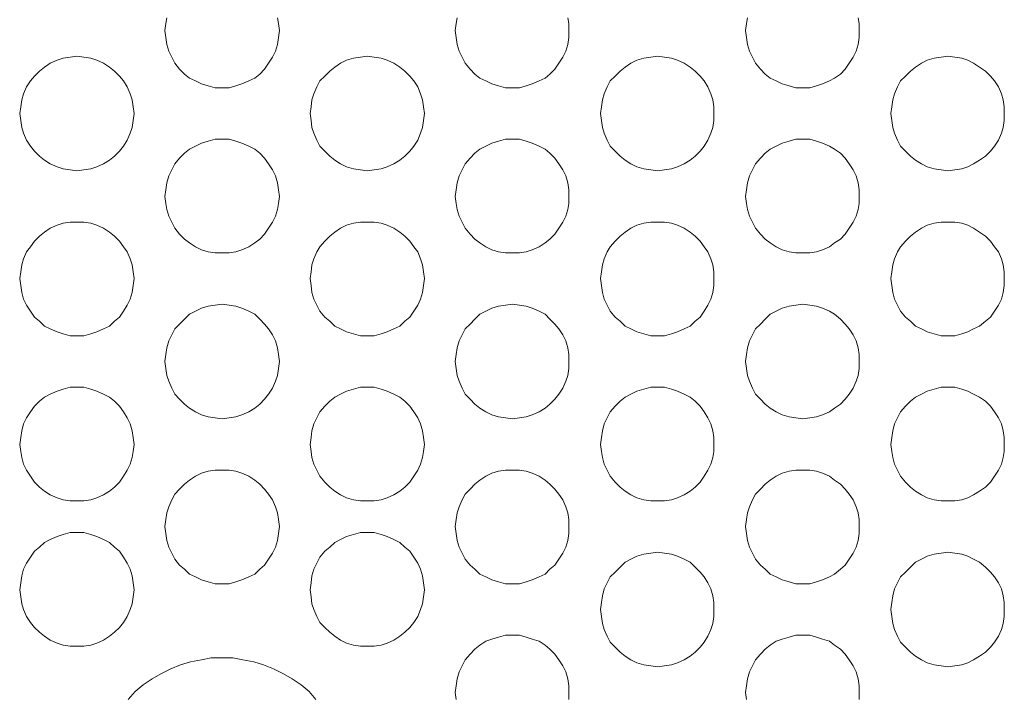
# Model space of a CAD drawing. Units: inches. Extents: x 149.1 to 237.2, y -281.8 to -218.9.
# Drawn here: x 175.8 to 184.4, y -246 to -240.1 of the extents above; entities that cross this region are included whole.
import ezdxf

# ---------------------------------------------------------------- set-up
doc = ezdxf.new("R2010")
doc.units = ezdxf.units.IN
doc.header["$MEASUREMENT"] = 0
doc.layers.add('图层 1', color=7, linetype='Continuous')

msp = doc.modelspace()

# ---------------------------------------------------------------- linework, layer by layer
at = {"layer": '图层 1', "lineweight": 9}
for points in [[(177.1013, -240.2365), (177.1096, -240.1759), (177.1182, -240.1242)], [(178.0835, -240.1242), (178.0921, -240.1759), (178.1008, -240.2365), (178.0921, -240.2968), (178.0835, -240.3571), (178.066, -240.417), (178.0405, -240.4687), (178.0057, -240.5211), (177.9716, -240.5727), (177.9285, -240.6155), (177.8854, -240.6503), (177.8334, -240.6761), (177.7731, -240.7019), (177.7215, -240.7192), (177.6612, -240.7364), (177.6009, -240.7364), (177.5406, -240.7364), (177.4803, -240.7192), (177.4197, -240.7019), (177.3683, -240.6761), (177.317, -240.6503), (177.2736, -240.6155), (177.2302, -240.5727), (177.1875, -240.5211), (177.1616, -240.4687), (177.1358, -240.417), (177.1182, -240.3571), (177.1096, -240.2968), (177.1013, -240.2365), (177.1013, -240.2365)], [(179.6342, -240.2365), (179.6431, -240.1759), (179.6517, -240.1242)], [(180.6167, -240.1242), (180.6257, -240.1759), (180.6257, -240.2365), (180.6257, -240.2968), (180.6167, -240.3571), (180.5998, -240.417), (180.5736, -240.4687), (180.5392, -240.5211), (180.5047, -240.5727), (180.4613, -240.6155), (180.4186, -240.6503), (180.3669, -240.6761), (180.3067, -240.7019), (180.255, -240.7192), (180.1947, -240.7364), (180.1344, -240.7364), (180.0738, -240.7364), (180.0135, -240.7192), (179.9535, -240.7019), (179.9015, -240.6761), (179.8498, -240.6503), (179.8068, -240.6155), (179.7637, -240.5727), (179.7206, -240.5211), (179.6948, -240.4687), (179.669, -240.417), (179.6517, -240.3571), (179.6431, -240.2968), (179.6342, -240.2365), (179.6342, -240.2365)], [(182.1673, -240.2365), (182.1763, -240.1759), (182.1849, -240.1242)], [(183.1502, -240.1242), (183.1585, -240.1759), (183.1585, -240.2365), (183.1585, -240.2968), (183.1502, -240.3571), (183.1327, -240.417), (183.1072, -240.4687), (183.0727, -240.5211), (183.0383, -240.5727), (182.9952, -240.6155), (182.9432, -240.6503), (182.9005, -240.6761), (182.8398, -240.7019), (182.7882, -240.7192), (182.7279, -240.7364), (182.6676, -240.7364), (182.6076, -240.7364), (182.547, -240.7192), (182.4867, -240.7019), (182.435, -240.6761), (182.3834, -240.6503), (182.3403, -240.6155), (182.2972, -240.5727), (182.2538, -240.5211), (182.228, -240.4687), (182.2021, -240.417), (182.1849, -240.3571), (182.1763, -240.2968), (182.1673, -240.2365), (182.1673, -240.2365)], [(175.8346, -240.9607), (175.8435, -240.9004), (175.8518, -240.8397), (175.869, -240.7881), (175.8949, -240.7278), (175.9293, -240.6761), (175.9638, -240.633), (176.0068, -240.59), (176.0502, -240.5555), (176.1016, -240.5211), (176.1619, -240.4949), (176.2135, -240.4777), (176.2738, -240.4687), (176.3341, -240.4604), (176.3944, -240.4687), (176.4547, -240.4777), (176.5071, -240.4949), (176.5667, -240.5211), (176.6187, -240.5555), (176.6614, -240.59), (176.7045, -240.633), (176.7393, -240.6761), (176.7737, -240.7278), (176.7995, -240.7881), (176.8168, -240.8397), (176.8254, -240.9004), (176.8343, -240.9607), (176.8254, -241.0206), (176.8168, -241.0812), (176.7995, -241.1329), (176.7737, -241.1935), (176.7393, -241.2449), (176.7045, -241.2883), (176.6614, -241.3314), (176.6187, -241.3658), (176.5667, -241.4003), (176.5071, -241.4261), (176.4547, -241.4433), (176.3944, -241.4519), (176.3341, -241.4605), (176.2738, -241.4519), (176.2135, -241.4433), (176.1619, -241.4261), (176.1016, -241.4003), (176.0502, -241.3658), (176.0068, -241.3314), (175.9638, -241.2883), (175.9293, -241.2449), (175.8949, -241.1935), (175.869, -241.1329), (175.8518, -241.0812), (175.8435, -241.0206), (175.8346, -240.9607), (175.8346, -240.9607)], [(178.3678, -240.9607), (178.3764, -240.9004), (178.385, -240.8397), (178.4022, -240.7881), (178.4284, -240.7278), (178.4539, -240.6761), (178.4969, -240.633), (178.5407, -240.59), (178.5831, -240.5555), (178.6351, -240.5211), (178.6868, -240.4949), (178.7467, -240.4777), (178.807, -240.4687), (178.8676, -240.4604), (178.9279, -240.4687), (178.9882, -240.4777), (179.0399, -240.4949), (179.1002, -240.5211), (179.1519, -240.5555), (179.1949, -240.59), (179.2383, -240.633), (179.2724, -240.6761), (179.3072, -240.7278), (179.3327, -240.7881), (179.3503, -240.8397), (179.3586, -240.9004), (179.3672, -240.9607), (179.3586, -241.0206), (179.3503, -241.0812), (179.3327, -241.1329), (179.3072, -241.1935), (179.2724, -241.2449), (179.2383, -241.2883), (179.1949, -241.3314), (179.1519, -241.3658), (179.1002, -241.4003), (179.0399, -241.4261), (178.9882, -241.4433), (178.9279, -241.4519), (178.8676, -241.4605), (178.807, -241.4519), (178.7467, -241.4433), (178.6868, -241.4261), (178.6351, -241.4003), (178.5831, -241.3658), (178.5407, -241.3314), (178.4969, -241.2883), (178.4539, -241.2449), (178.4284, -241.1935), (178.4022, -241.1329), (178.385, -241.0812), (178.3764, -241.0206), (178.3678, -240.9607), (178.3678, -240.9607)], [(180.9009, -240.9607), (180.9099, -240.9004), (180.9185, -240.8397), (180.9357, -240.7881), (180.9612, -240.7278), (180.9874, -240.6761), (181.0305, -240.633), (181.0732, -240.59), (181.1166, -240.5555), (181.1683, -240.5211), (181.2199, -240.4949), (181.2802, -240.4777), (181.3409, -240.4687), (181.4008, -240.4604), (181.4611, -240.4687), (181.5214, -240.4777), (181.5734, -240.4949), (181.6337, -240.5211), (181.685, -240.5555), (181.7281, -240.59), (181.7715, -240.633), (181.8056, -240.6761), (181.8401, -240.7278), (181.8662, -240.7881), (181.8835, -240.8397), (181.8924, -240.9004), (181.8924, -240.9607), (181.8924, -241.0206), (181.8835, -241.0812), (181.8662, -241.1329), (181.8401, -241.1935), (181.8056, -241.2449), (181.7715, -241.2883), (181.7281, -241.3314), (181.685, -241.3658), (181.6337, -241.4003), (181.5734, -241.4261), (181.5214, -241.4433), (181.4611, -241.4519), (181.4008, -241.4605), (181.3409, -241.4519), (181.2802, -241.4433), (181.2199, -241.4261), (181.1683, -241.4003), (181.1166, -241.3658), (181.0732, -241.3314), (181.0305, -241.2883), (180.9874, -241.2449), (180.9612, -241.1935), (180.9357, -241.1329), (180.9185, -241.0812), (180.9099, -241.0206), (180.9009, -240.9607), (180.9009, -240.9607)], [(183.4345, -240.9607), (183.4434, -240.9004), (183.4517, -240.8397), (183.4686, -240.7881), (183.4944, -240.7278), (183.5202, -240.6761), (183.5636, -240.633), (183.6067, -240.59), (183.6498, -240.5555), (183.7018, -240.5211), (183.7531, -240.4949), (183.8134, -240.4777), (183.8737, -240.4687), (183.9343, -240.4604), (183.9946, -240.4687), (184.0549, -240.4777), (184.1066, -240.4949), (184.1579, -240.5211), (184.2099, -240.5555), (184.2616, -240.59), (184.3043, -240.633), (184.3395, -240.6761), (184.3736, -240.7278), (184.3998, -240.7881), (184.4167, -240.8397), (184.4256, -240.9004), (184.4256, -240.9607), (184.4256, -241.0206), (184.4167, -241.0812), (184.3998, -241.1329), (184.3736, -241.1935), (184.3395, -241.2449), (184.3043, -241.2883), (184.2616, -241.3314), (184.2099, -241.3658), (184.1579, -241.4003), (184.1066, -241.4261), (184.0549, -241.4433), (183.9946, -241.4519), (183.9343, -241.4605), (183.8737, -241.4519), (183.8134, -241.4433), (183.7531, -241.4261), (183.7018, -241.4003), (183.6498, -241.3658), (183.6067, -241.3314), (183.5636, -241.2883), (183.5202, -241.2449), (183.4944, -241.1935), (183.4686, -241.1329), (183.4517, -241.0812), (183.4434, -241.0206), (183.4345, -240.9607), (183.4345, -240.9607)], [(177.1013, -241.6848), (177.1096, -241.6249), (177.1182, -241.5642), (177.1358, -241.5036), (177.1616, -241.4519), (177.1875, -241.4003), (177.2302, -241.3486), (177.2736, -241.3052), (177.317, -241.2711), (177.3683, -241.2449), (177.4197, -241.219), (177.4803, -241.2018), (177.5406, -241.1846), (177.6009, -241.1846), (177.6612, -241.1846), (177.7215, -241.2018), (177.7731, -241.219), (177.8334, -241.2449), (177.8854, -241.2711), (177.9285, -241.3052), (177.9716, -241.3486), (178.0057, -241.4003), (178.0405, -241.4519), (178.066, -241.5036), (178.0835, -241.5642), (178.0921, -241.6249), (178.1008, -241.6848), (178.0921, -241.7448), (178.0835, -241.7968), (178.066, -241.8571), (178.0405, -241.9087), (178.0057, -241.9611), (177.9716, -242.0124), (177.9285, -242.0555), (177.8854, -242.09), (177.8334, -242.1244), (177.7731, -242.1506), (177.7215, -242.1678), (177.6612, -242.1761), (177.6009, -242.1761), (177.5406, -242.1761), (177.4803, -242.1678), (177.4197, -242.1506), (177.3683, -242.1244), (177.317, -242.09), (177.2736, -242.0555), (177.2302, -242.0124), (177.1875, -241.9611), (177.1616, -241.9087), (177.1358, -241.8571), (177.1182, -241.7968), (177.1096, -241.7448), (177.1013, -241.6848), (177.1013, -241.6848)], [(179.6342, -241.6848), (179.6431, -241.6249), (179.6517, -241.5642), (179.669, -241.5036), (179.6948, -241.4519), (179.7206, -241.4003), (179.7637, -241.3486), (179.8068, -241.3052), (179.8498, -241.2711), (179.9015, -241.2449), (179.9535, -241.219), (180.0135, -241.2018), (180.0738, -241.1846), (180.1344, -241.1846), (180.1947, -241.1846), (180.255, -241.2018), (180.3067, -241.219), (180.3669, -241.2449), (180.4186, -241.2711), (180.4613, -241.3052), (180.5047, -241.3486), (180.5392, -241.4003), (180.5736, -241.4519), (180.5998, -241.5036), (180.6167, -241.5642), (180.6257, -241.6249), (180.6257, -241.6848), (180.6257, -241.7448), (180.6167, -241.7968), (180.5998, -241.8571), (180.5736, -241.9087), (180.5392, -241.9611), (180.5047, -242.0124), (180.4613, -242.0555), (180.4186, -242.09), (180.3669, -242.1244), (180.3067, -242.1506), (180.255, -242.1678), (180.1947, -242.1761), (180.1344, -242.1761), (180.0738, -242.1761), (180.0135, -242.1678), (179.9535, -242.1506), (179.9015, -242.1244), (179.8498, -242.09), (179.8068, -242.0555), (179.7637, -242.0124), (179.7206, -241.9611), (179.6948, -241.9087), (179.669, -241.8571), (179.6517, -241.7968), (179.6431, -241.7448), (179.6342, -241.6848), (179.6342, -241.6848)], [(182.1673, -241.6848), (182.1763, -241.6249), (182.1849, -241.5642), (182.2021, -241.5036), (182.228, -241.4519), (182.2538, -241.4003), (182.2972, -241.3486), (182.3403, -241.3052), (182.3834, -241.2711), (182.435, -241.2449), (182.4867, -241.219), (182.547, -241.2018), (182.6076, -241.1846), (182.6676, -241.1846), (182.7279, -241.1846), (182.7882, -241.2018), (182.8398, -241.219), (182.9005, -241.2449), (182.9432, -241.2711), (182.9952, -241.3052), (183.0383, -241.3486), (183.0727, -241.4003), (183.1072, -241.4519), (183.1327, -241.5036), (183.1502, -241.5642), (183.1585, -241.6249), (183.1585, -241.6848), (183.1585, -241.7448), (183.1502, -241.7968), (183.1327, -241.8571), (183.1072, -241.9087), (183.0727, -241.9611), (183.0383, -242.0124), (182.9952, -242.0555), (182.9432, -242.09), (182.9005, -242.1244), (182.8398, -242.1506), (182.7882, -242.1678), (182.7279, -242.1761), (182.6676, -242.1761), (182.6076, -242.1761), (182.547, -242.1678), (182.4867, -242.1506), (182.435, -242.1244), (182.3834, -242.09), (182.3403, -242.0555), (182.2972, -242.0124), (182.2538, -241.9611), (182.228, -241.9087), (182.2021, -241.8571), (182.1849, -241.7968), (182.1763, -241.7448), (182.1673, -241.6848), (182.1673, -241.6848)], [(175.8346, -242.4007), (175.8435, -242.3404), (175.8518, -242.2794), (175.869, -242.2285), (175.8949, -242.1678), (175.9293, -242.1244), (175.9638, -242.0727), (176.0068, -242.03), (176.0502, -241.9952), (176.1016, -241.9611), (176.1619, -241.9349), (176.2135, -241.9177), (176.2738, -241.9087), (176.3341, -241.9087), (176.3944, -241.9087), (176.4547, -241.9177), (176.5071, -241.9349), (176.5667, -241.9611), (176.6187, -241.9952), (176.6614, -242.03), (176.7045, -242.0727), (176.7393, -242.1244), (176.7737, -242.1678), (176.7995, -242.2285), (176.8168, -242.2794), (176.8254, -242.3404), (176.8343, -242.4007), (176.8254, -242.4607), (176.8168, -242.5213), (176.7995, -242.5812), (176.7737, -242.6336), (176.7393, -242.6846), (176.7045, -242.7366), (176.6614, -242.7714), (176.6187, -242.8145), (176.5667, -242.8403), (176.5071, -242.8661), (176.4547, -242.8837), (176.3944, -242.9002), (176.3341, -242.9002), (176.2738, -242.9002), (176.2135, -242.8837), (176.1619, -242.8661), (176.1016, -242.8403), (176.0502, -242.8145), (176.0068, -242.7714), (175.9638, -242.7366), (175.9293, -242.6846), (175.8949, -242.6336), (175.869, -242.5812), (175.8518, -242.5213), (175.8435, -242.4607), (175.8346, -242.4007), (175.8346, -242.4007)], [(178.3678, -242.4007), (178.3764, -242.3404), (178.385, -242.2794), (178.4022, -242.2285), (178.4284, -242.1678), (178.4539, -242.1244), (178.4969, -242.0727), (178.5407, -242.03), (178.5831, -241.9952), (178.6351, -241.9611), (178.6868, -241.9349), (178.7467, -241.9177), (178.807, -241.9087), (178.8676, -241.9087), (178.9279, -241.9087), (178.9882, -241.9177), (179.0399, -241.9349), (179.1002, -241.9611), (179.1519, -241.9952), (179.1949, -242.03), (179.2383, -242.0727), (179.2724, -242.1244), (179.3072, -242.1678), (179.3327, -242.2285), (179.3503, -242.2794), (179.3586, -242.3404), (179.3672, -242.4007), (179.3586, -242.4607), (179.3503, -242.5213), (179.3327, -242.5812), (179.3072, -242.6336), (179.2724, -242.6846), (179.2383, -242.7366), (179.1949, -242.7714), (179.1519, -242.8145), (179.1002, -242.8403), (179.0399, -242.8661), (178.9882, -242.8837), (178.9279, -242.9002), (178.8676, -242.9002), (178.807, -242.9002), (178.7467, -242.8837), (178.6868, -242.8661), (178.6351, -242.8403), (178.5831, -242.8145), (178.5407, -242.7714), (178.4969, -242.7366), (178.4539, -242.6846), (178.4284, -242.6336), (178.4022, -242.5812), (178.385, -242.5213), (178.3764, -242.4607), (178.3678, -242.4007), (178.3678, -242.4007)], [(180.9009, -242.4007), (180.9099, -242.3404), (180.9185, -242.2794), (180.9357, -242.2285), (180.9612, -242.1678), (180.9874, -242.1244), (181.0305, -242.0727), (181.0732, -242.03), (181.1166, -241.9952), (181.1683, -241.9611), (181.2199, -241.9349), (181.2802, -241.9177), (181.3409, -241.9087), (181.4008, -241.9087), (181.4611, -241.9087), (181.5214, -241.9177), (181.5734, -241.9349), (181.6337, -241.9611), (181.685, -241.9952), (181.7281, -242.03), (181.7715, -242.0727), (181.8056, -242.1244), (181.8401, -242.1678), (181.8662, -242.2285), (181.8835, -242.2794), (181.8924, -242.3404), (181.8924, -242.4007), (181.8924, -242.4607), (181.8835, -242.5213), (181.8662, -242.5812), (181.8401, -242.6336), (181.8056, -242.6846), (181.7715, -242.7366), (181.7281, -242.7714), (181.685, -242.8145), (181.6337, -242.8403), (181.5734, -242.8661), (181.5214, -242.8837), (181.4611, -242.9002), (181.4008, -242.9002), (181.3409, -242.9002), (181.2802, -242.8837), (181.2199, -242.8661), (181.1683, -242.8403), (181.1166, -242.8145), (181.0732, -242.7714), (181.0305, -242.7366), (180.9874, -242.6846), (180.9612, -242.6336), (180.9357, -242.5812), (180.9185, -242.5213), (180.9099, -242.4607), (180.9009, -242.4007), (180.9009, -242.4007)], [(183.4345, -242.4007), (183.4434, -242.3404), (183.4517, -242.2794), (183.4686, -242.2285), (183.4944, -242.1678), (183.5202, -242.1244), (183.5636, -242.0727), (183.6067, -242.03), (183.6498, -241.9952), (183.7018, -241.9611), (183.7531, -241.9349), (183.8134, -241.9177), (183.8737, -241.9087), (183.9343, -241.9087), (183.9946, -241.9087), (184.0549, -241.9177), (184.1066, -241.9349), (184.1579, -241.9611), (184.2099, -241.9952), (184.2616, -242.03), (184.3043, -242.0727), (184.3395, -242.1244), (184.3736, -242.1678), (184.3998, -242.2285), (184.4167, -242.2794), (184.4256, -242.3404), (184.4256, -242.4007), (184.4256, -242.4607), (184.4167, -242.5213), (184.3998, -242.5812), (184.3736, -242.6336), (184.3395, -242.6846), (184.3043, -242.7366), (184.2616, -242.7714), (184.2099, -242.8145), (184.1579, -242.8403), (184.1066, -242.8661), (184.0549, -242.8837), (183.9946, -242.9002), (183.9343, -242.9002), (183.8737, -242.9002), (183.8134, -242.8837), (183.7531, -242.8661), (183.7018, -242.8403), (183.6498, -242.8145), (183.6067, -242.7714), (183.5636, -242.7366), (183.5202, -242.6846), (183.4944, -242.6336), (183.4686, -242.5812), (183.4517, -242.5213), (183.4434, -242.4607), (183.4345, -242.4007), (183.4345, -242.4007)], [(177.1013, -243.1249), (177.1096, -243.0642), (177.1182, -243.0043), (177.1358, -242.9437), (177.1616, -242.892), (177.1875, -242.8403), (177.2302, -242.7972), (177.2736, -242.7538), (177.317, -242.7108), (177.3683, -242.6846), (177.4197, -242.6591), (177.4803, -242.6419), (177.5406, -242.6336), (177.6009, -242.6246), (177.6612, -242.6336), (177.7215, -242.6419), (177.7731, -242.6591), (177.8334, -242.6846), (177.8854, -242.7108), (177.9285, -242.7538), (177.9716, -242.7972), (178.0057, -242.8403), (178.0405, -242.892), (178.066, -242.9437), (178.0835, -243.0043), (178.0921, -243.0642), (178.1008, -243.1249), (178.0921, -243.1848), (178.0835, -243.2454), (178.066, -243.2971), (178.0405, -243.3578), (178.0057, -243.4091), (177.9716, -243.4522), (177.9285, -243.4956), (177.8854, -243.53), (177.8334, -243.5645), (177.7731, -243.5903), (177.7215, -243.6079), (177.6612, -243.6161), (177.6009, -243.6251), (177.5406, -243.6161), (177.4803, -243.6079), (177.4197, -243.5903), (177.3683, -243.5645), (177.317, -243.53), (177.2736, -243.4956), (177.2302, -243.4522), (177.1875, -243.4091), (177.1616, -243.3578), (177.1358, -243.2971), (177.1182, -243.2454), (177.1096, -243.1848), (177.1013, -243.1249), (177.1013, -243.1249)], [(179.6342, -243.1249), (179.6431, -243.0642), (179.6517, -243.0043), (179.669, -242.9437), (179.6948, -242.892), (179.7206, -242.8403), (179.7637, -242.7972), (179.8068, -242.7538), (179.8498, -242.7108), (179.9015, -242.6846), (179.9535, -242.6591), (180.0135, -242.6419), (180.0738, -242.6336), (180.1344, -242.6246), (180.1947, -242.6336), (180.255, -242.6419), (180.3067, -242.6591), (180.3669, -242.6846), (180.4186, -242.7108), (180.4613, -242.7538), (180.5047, -242.7972), (180.5392, -242.8403), (180.5736, -242.892), (180.5998, -242.9437), (180.6167, -243.0043), (180.6257, -243.0642), (180.6257, -243.1249), (180.6257, -243.1848), (180.6167, -243.2454), (180.5998, -243.2971), (180.5736, -243.3578), (180.5392, -243.4091), (180.5047, -243.4522), (180.4613, -243.4956), (180.4186, -243.53), (180.3669, -243.5645), (180.3067, -243.5903), (180.255, -243.6079), (180.1947, -243.6161), (180.1344, -243.6251), (180.0738, -243.6161), (180.0135, -243.6079), (179.9535, -243.5903), (179.9015, -243.5645), (179.8498, -243.53), (179.8068, -243.4956), (179.7637, -243.4522), (179.7206, -243.4091), (179.6948, -243.3578), (179.669, -243.2971), (179.6517, -243.2454), (179.6431, -243.1848), (179.6342, -243.1249), (179.6342, -243.1249)], [(182.1673, -243.1249), (182.1763, -243.0642), (182.1849, -243.0043), (182.2021, -242.9437), (182.228, -242.892), (182.2538, -242.8403), (182.2972, -242.7972), (182.3403, -242.7538), (182.3834, -242.7108), (182.435, -242.6846), (182.4867, -242.6591), (182.547, -242.6419), (182.6076, -242.6336), (182.6676, -242.6246), (182.7279, -242.6336), (182.7882, -242.6419), (182.8398, -242.6591), (182.9005, -242.6846), (182.9432, -242.7108), (182.9952, -242.7538), (183.0383, -242.7972), (183.0727, -242.8403), (183.1072, -242.892), (183.1327, -242.9437), (183.1502, -243.0043), (183.1585, -243.0642), (183.1585, -243.1249), (183.1585, -243.1848), (183.1502, -243.2454), (183.1327, -243.2971), (183.1072, -243.3578), (183.0727, -243.4091), (183.0383, -243.4522), (182.9952, -243.4956), (182.9432, -243.53), (182.9005, -243.5645), (182.8398, -243.5903), (182.7882, -243.6079), (182.7279, -243.6161), (182.6676, -243.6251), (182.6076, -243.6161), (182.547, -243.6079), (182.4867, -243.5903), (182.435, -243.5645), (182.3834, -243.53), (182.3403, -243.4956), (182.2972, -243.4522), (182.2538, -243.4091), (182.228, -243.3578), (182.2021, -243.2971), (182.1849, -243.2454), (182.1763, -243.1848), (182.1673, -243.1249), (182.1673, -243.1249)], [(175.8346, -243.849), (175.8435, -243.7884), (175.8518, -243.7284), (175.869, -243.6678), (175.8949, -243.6161), (175.9293, -243.5645), (175.9638, -243.5128), (176.0068, -243.4694), (176.0502, -243.4349), (176.1016, -243.4091), (176.1619, -243.3832), (176.2135, -243.366), (176.2738, -243.3488), (176.3341, -243.3488), (176.3944, -243.3488), (176.4547, -243.366), (176.5071, -243.3832), (176.5667, -243.4091), (176.6187, -243.4349), (176.6614, -243.4694), (176.7045, -243.5128), (176.7393, -243.5645), (176.7737, -243.6161), (176.7995, -243.6678), (176.8168, -243.7284), (176.8254, -243.7884), (176.8343, -243.849), (176.8254, -243.909), (176.8168, -243.9613), (176.7995, -244.0213), (176.7737, -244.0733), (176.7393, -244.125), (176.7045, -244.1767), (176.6614, -244.2197), (176.6187, -244.2542), (176.5667, -244.2886), (176.5071, -244.3148), (176.4547, -244.332), (176.3944, -244.3403), (176.3341, -244.3403), (176.2738, -244.3403), (176.2135, -244.332), (176.1619, -244.3148), (176.1016, -244.2886), (176.0502, -244.2542), (176.0068, -244.2197), (175.9638, -244.1767), (175.9293, -244.125), (175.8949, -244.0733), (175.869, -244.0213), (175.8518, -243.9613), (175.8435, -243.909), (175.8346, -243.849), (175.8346, -243.849)], [(178.3678, -243.849), (178.3764, -243.7884), (178.385, -243.7284), (178.4022, -243.6678), (178.4284, -243.6161), (178.4539, -243.5645), (178.4969, -243.5128), (178.5407, -243.4694), (178.5831, -243.4349), (178.6351, -243.4091), (178.6868, -243.3832), (178.7467, -243.366), (178.807, -243.3488), (178.8676, -243.3488), (178.9279, -243.3488), (178.9882, -243.366), (179.0399, -243.3832), (179.1002, -243.4091), (179.1519, -243.4349), (179.1949, -243.4694), (179.2383, -243.5128), (179.2724, -243.5645), (179.3072, -243.6161), (179.3327, -243.6678), (179.3503, -243.7284), (179.3586, -243.7884), (179.3672, -243.849), (179.3586, -243.909), (179.3503, -243.9613), (179.3327, -244.0213), (179.3072, -244.0733), (179.2724, -244.125), (179.2383, -244.1767), (179.1949, -244.2197), (179.1519, -244.2542), (179.1002, -244.2886), (179.0399, -244.3148), (178.9882, -244.332), (178.9279, -244.3403), (178.8676, -244.3403), (178.807, -244.3403), (178.7467, -244.332), (178.6868, -244.3148), (178.6351, -244.2886), (178.5831, -244.2542), (178.5407, -244.2197), (178.4969, -244.1767), (178.4539, -244.125), (178.4284, -244.0733), (178.4022, -244.0213), (178.385, -243.9613), (178.3764, -243.909), (178.3678, -243.849), (178.3678, -243.849)], [(180.9009, -243.849), (180.9099, -243.7884), (180.9185, -243.7284), (180.9357, -243.6678), (180.9612, -243.6161), (180.9874, -243.5645), (181.0305, -243.5128), (181.0732, -243.4694), (181.1166, -243.4349), (181.1683, -243.4091), (181.2199, -243.3832), (181.2802, -243.366), (181.3409, -243.3488), (181.4008, -243.3488), (181.4611, -243.3488), (181.5214, -243.366), (181.5734, -243.3832), (181.6337, -243.4091), (181.685, -243.4349), (181.7281, -243.4694), (181.7715, -243.5128), (181.8056, -243.5645), (181.8401, -243.6161), (181.8662, -243.6678), (181.8835, -243.7284), (181.8924, -243.7884), (181.8924, -243.849), (181.8924, -243.909), (181.8835, -243.9613), (181.8662, -244.0213), (181.8401, -244.0733), (181.8056, -244.125), (181.7715, -244.1767), (181.7281, -244.2197), (181.685, -244.2542), (181.6337, -244.2886), (181.5734, -244.3148), (181.5214, -244.332), (181.4611, -244.3403), (181.4008, -244.3403), (181.3409, -244.3403), (181.2802, -244.332), (181.2199, -244.3148), (181.1683, -244.2886), (181.1166, -244.2542), (181.0732, -244.2197), (181.0305, -244.1767), (180.9874, -244.125), (180.9612, -244.0733), (180.9357, -244.0213), (180.9185, -243.9613), (180.9099, -243.909), (180.9009, -243.849), (180.9009, -243.849)], [(183.4345, -243.849), (183.4434, -243.7884), (183.4517, -243.7284), (183.4686, -243.6678), (183.4944, -243.6161), (183.5202, -243.5645), (183.5636, -243.5128), (183.6067, -243.4694), (183.6498, -243.4349), (183.7018, -243.4091), (183.7531, -243.3832), (183.8134, -243.366), (183.8737, -243.3488), (183.9343, -243.3488), (183.9946, -243.3488), (184.0549, -243.366), (184.1066, -243.3832), (184.1579, -243.4091), (184.2099, -243.4349), (184.2616, -243.4694), (184.3043, -243.5128), (184.3395, -243.5645), (184.3736, -243.6161), (184.3998, -243.6678), (184.4167, -243.7284), (184.4256, -243.7884), (184.4256, -243.849), (184.4256, -243.909), (184.4167, -243.9613), (184.3998, -244.0213), (184.3736, -244.0733), (184.3395, -244.125), (184.3043, -244.1767), (184.2616, -244.2197), (184.2099, -244.2542), (184.1579, -244.2886), (184.1066, -244.3148), (184.0549, -244.332), (183.9946, -244.3403), (183.9343, -244.3403), (183.8737, -244.3403), (183.8134, -244.332), (183.7531, -244.3148), (183.7018, -244.2886), (183.6498, -244.2542), (183.6067, -244.2197), (183.5636, -244.1767), (183.5202, -244.125), (183.4944, -244.0733), (183.4686, -244.0213), (183.4517, -243.9613), (183.4434, -243.909), (183.4345, -243.849), (183.4345, -243.849)], [(177.1013, -244.5642), (177.1096, -244.5043), (177.1182, -244.4436), (177.1358, -244.392), (177.1616, -244.332), (177.1875, -244.2804), (177.2302, -244.2369), (177.2736, -244.1939), (177.317, -244.1594), (177.3683, -244.125), (177.4197, -244.0991), (177.4803, -244.0819), (177.5406, -244.0733), (177.6009, -244.0733), (177.6612, -244.0733), (177.7215, -244.0819), (177.7731, -244.0991), (177.8334, -244.125), (177.8854, -244.1594), (177.9285, -244.1939), (177.9716, -244.2369), (178.0057, -244.2804), (178.0405, -244.332), (178.066, -244.392), (178.0835, -244.4436), (178.0921, -244.5043), (178.1008, -244.5642), (178.0921, -244.6249), (178.0835, -244.6855), (178.066, -244.7454), (178.0405, -244.7975), (178.0057, -244.8491), (177.9716, -244.9012), (177.9285, -244.9356), (177.8854, -244.9787), (177.8334, -245.0045), (177.7731, -245.0303), (177.7215, -245.0479), (177.6612, -245.0645), (177.6009, -245.0645), (177.5406, -245.0645), (177.4803, -245.0479), (177.4197, -245.0303), (177.3683, -245.0045), (177.317, -244.9787), (177.2736, -244.9356), (177.2302, -244.9012), (177.1875, -244.8491), (177.1616, -244.7975), (177.1358, -244.7454), (177.1182, -244.6855), (177.1096, -244.6249), (177.1013, -244.5642), (177.1013, -244.5642)], [(179.6342, -244.5642), (179.6431, -244.5043), (179.6517, -244.4436), (179.669, -244.392), (179.6948, -244.332), (179.7206, -244.2804), (179.7637, -244.2369), (179.8068, -244.1939), (179.8498, -244.1594), (179.9015, -244.125), (179.9535, -244.0991), (180.0135, -244.0819), (180.0738, -244.0733), (180.1344, -244.0733), (180.1947, -244.0733), (180.255, -244.0819), (180.3067, -244.0991), (180.3669, -244.125), (180.4186, -244.1594), (180.4613, -244.1939), (180.5047, -244.2369), (180.5392, -244.2804), (180.5736, -244.332), (180.5998, -244.392), (180.6167, -244.4436), (180.6257, -244.5043), (180.6257, -244.5642), (180.6257, -244.6249), (180.6167, -244.6855), (180.5998, -244.7454), (180.5736, -244.7975), (180.5392, -244.8491), (180.5047, -244.9012), (180.4613, -244.9356), (180.4186, -244.9787), (180.3669, -245.0045), (180.3067, -245.0303), (180.255, -245.0479), (180.1947, -245.0645), (180.1344, -245.0645), (180.0738, -245.0645), (180.0135, -245.0479), (179.9535, -245.0303), (179.9015, -245.0045), (179.8498, -244.9787), (179.8068, -244.9356), (179.7637, -244.9012), (179.7206, -244.8491), (179.6948, -244.7975), (179.669, -244.7454), (179.6517, -244.6855), (179.6431, -244.6249), (179.6342, -244.5642), (179.6342, -244.5642)], [(182.1673, -244.5642), (182.1763, -244.5043), (182.1849, -244.4436), (182.2021, -244.392), (182.228, -244.332), (182.2538, -244.2804), (182.2972, -244.2369), (182.3403, -244.1939), (182.3834, -244.1594), (182.435, -244.125), (182.4867, -244.0991), (182.547, -244.0819), (182.6076, -244.0733), (182.6676, -244.0733), (182.7279, -244.0733), (182.7882, -244.0819), (182.8398, -244.0991), (182.9005, -244.125), (182.9432, -244.1594), (182.9952, -244.1939), (183.0383, -244.2369), (183.0727, -244.2804), (183.1072, -244.332), (183.1327, -244.392), (183.1502, -244.4436), (183.1585, -244.5043), (183.1585, -244.5642), (183.1585, -244.6249), (183.1502, -244.6855), (183.1327, -244.7454), (183.1072, -244.7975), (183.0727, -244.8491), (183.0383, -244.9012), (182.9952, -244.9356), (182.9432, -244.9787), (182.9005, -245.0045), (182.8398, -245.0303), (182.7882, -245.0479), (182.7279, -245.0645), (182.6676, -245.0645), (182.6076, -245.0645), (182.547, -245.0479), (182.4867, -245.0303), (182.435, -245.0045), (182.3834, -244.9787), (182.3403, -244.9356), (182.2972, -244.9012), (182.2538, -244.8491), (182.228, -244.7975), (182.2021, -244.7454), (182.1849, -244.6855), (182.1763, -244.6249), (182.1673, -244.5642), (182.1673, -244.5642)], [(175.8346, -245.1168), (175.8435, -245.0562), (175.8518, -244.9956), (175.869, -244.9356), (175.8949, -244.8832), (175.9293, -244.8319), (175.9638, -244.7802), (176.0068, -244.7454), (176.0502, -244.7027), (176.1016, -244.6765), (176.1619, -244.651), (176.2135, -244.6335), (176.2738, -244.6162), (176.3341, -244.6162), (176.3944, -244.6162), (176.4547, -244.6335), (176.5071, -244.651), (176.5667, -244.6765), (176.6187, -244.7027), (176.6614, -244.7454), (176.7045, -244.7802), (176.7393, -244.8319), (176.7737, -244.8832), (176.7995, -244.9356), (176.8168, -244.9956), (176.8254, -245.0562), (176.8343, -245.1168), (176.8254, -245.1768), (176.8168, -245.2374), (176.7995, -245.2891), (176.7737, -245.349), (176.7393, -245.401), (176.7045, -245.4441), (176.6614, -245.4872), (176.6187, -245.5216), (176.5667, -245.5564), (176.5071, -245.5819), (176.4547, -245.5991), (176.3944, -245.6081), (176.3341, -245.6081), (176.2738, -245.6081), (176.2135, -245.5991), (176.1619, -245.5819), (176.1016, -245.5564), (176.0502, -245.5216), (176.0068, -245.4872), (175.9638, -245.4441), (175.9293, -245.401), (175.8949, -245.349), (175.869, -245.2891), (175.8518, -245.2374), (175.8435, -245.1768), (175.8346, -245.1168), (175.8346, -245.1168)], [(178.3678, -245.1168), (178.3764, -245.0562), (178.385, -244.9956), (178.4022, -244.9356), (178.4284, -244.8832), (178.4539, -244.8319), (178.4969, -244.7802), (178.5407, -244.7454), (178.5831, -244.7027), (178.6351, -244.6765), (178.6868, -244.651), (178.7467, -244.6335), (178.807, -244.6162), (178.8676, -244.6162), (178.9279, -244.6162), (178.9882, -244.6335), (179.0399, -244.651), (179.1002, -244.6765), (179.1519, -244.7027), (179.1949, -244.7454), (179.2383, -244.7802), (179.2724, -244.8319), (179.3072, -244.8832), (179.3327, -244.9356), (179.3503, -244.9956), (179.3586, -245.0562), (179.3672, -245.1168), (179.3586, -245.1768), (179.3503, -245.2374), (179.3327, -245.2891), (179.3072, -245.349), (179.2724, -245.401), (179.2383, -245.4441), (179.1949, -245.4872), (179.1519, -245.5216), (179.1002, -245.5564), (179.0399, -245.5819), (178.9882, -245.5991), (178.9279, -245.6081), (178.8676, -245.6081), (178.807, -245.6081), (178.7467, -245.5991), (178.6868, -245.5819), (178.6351, -245.5564), (178.5831, -245.5216), (178.5407, -245.4872), (178.4969, -245.4441), (178.4539, -245.401), (178.4284, -245.349), (178.4022, -245.2891), (178.385, -245.2374), (178.3764, -245.1768), (178.3678, -245.1168), (178.3678, -245.1168)], [(180.9009, -245.2891), (180.9099, -245.2284), (180.9185, -245.1682), (180.9357, -245.1079), (180.9612, -245.0562), (180.9874, -245.0045), (181.0305, -244.9611), (181.0732, -244.9184), (181.1166, -244.875), (181.1683, -244.8491), (181.2199, -244.8233), (181.2802, -244.8061), (181.3409, -244.7975), (181.4008, -244.7888), (181.4611, -244.7975), (181.5214, -244.8061), (181.5734, -244.8233), (181.6337, -244.8491), (181.685, -244.875), (181.7281, -244.9184), (181.7715, -244.9611), (181.8056, -245.0045), (181.8401, -245.0562), (181.8662, -245.1079), (181.8835, -245.1682), (181.8924, -245.2284), (181.8924, -245.2891), (181.8924, -245.349), (181.8835, -245.4097), (181.8662, -245.4613), (181.8401, -245.5216), (181.8056, -245.5736), (181.7715, -245.6164), (181.7281, -245.6598), (181.685, -245.6942), (181.6337, -245.7287), (181.5734, -245.7542), (181.5214, -245.7714), (181.4611, -245.7803), (181.4008, -245.7893), (181.3409, -245.7803), (181.2802, -245.7714), (181.2199, -245.7542), (181.1683, -245.7287), (181.1166, -245.6942), (181.0732, -245.6598), (181.0305, -245.6164), (180.9874, -245.5736), (180.9612, -245.5216), (180.9357, -245.4613), (180.9185, -245.4097), (180.9099, -245.349), (180.9009, -245.2891), (180.9009, -245.2891)], [(183.4345, -245.2891), (183.4434, -245.2284), (183.4517, -245.1682), (183.4686, -245.1079), (183.4944, -245.0562), (183.5202, -245.0045), (183.5636, -244.9611), (183.6067, -244.9184), (183.6498, -244.875), (183.7018, -244.8491), (183.7531, -244.8233), (183.8134, -244.8061), (183.8737, -244.7975), (183.9343, -244.7888), (183.9946, -244.7975), (184.0549, -244.8061), (184.1066, -244.8233), (184.1579, -244.8491), (184.2099, -244.875), (184.2616, -244.9184), (184.3043, -244.9611), (184.3395, -245.0045), (184.3736, -245.0562), (184.3998, -245.1079), (184.4167, -245.1682), (184.4256, -245.2284), (184.4256, -245.2891), (184.4256, -245.349), (184.4167, -245.4097), (184.3998, -245.4613), (184.3736, -245.5216), (184.3395, -245.5736), (184.3043, -245.6164), (184.2616, -245.6598), (184.2099, -245.6942), (184.1579, -245.7287), (184.1066, -245.7542), (184.0549, -245.7714), (183.9946, -245.7803), (183.9343, -245.7893), (183.8737, -245.7803), (183.8134, -245.7714), (183.7531, -245.7542), (183.7018, -245.7287), (183.6498, -245.6942), (183.6067, -245.6598), (183.5636, -245.6164), (183.5202, -245.5736), (183.4944, -245.5216), (183.4686, -245.4613), (183.4517, -245.4097), (183.4434, -245.349), (183.4345, -245.2891), (183.4345, -245.2891)], [(179.6342, -246.0132), (179.6431, -245.9529), (179.6517, -245.892), (179.669, -245.832), (179.6948, -245.7803), (179.7206, -245.7287), (179.7637, -245.677), (179.8068, -245.6339), (179.8498, -245.5991), (179.9015, -245.5647), (179.9535, -245.5475), (180.0135, -245.5302), (180.0738, -245.5127), (180.1344, -245.5127), (180.1947, -245.5127), (180.255, -245.5302), (180.3067, -245.5475), (180.3669, -245.5647), (180.4186, -245.5991), (180.4613, -245.6339), (180.5047, -245.677), (180.5392, -245.7287), (180.5736, -245.7803), (180.5998, -245.832), (180.6167, -245.892), (180.6257, -245.9529), (180.6257, -246.0132), (180.6257, -246.0739)], [(182.1673, -246.0132), (182.1763, -245.9529), (182.1849, -245.892), (182.2021, -245.832), (182.228, -245.7803), (182.2538, -245.7287), (182.2972, -245.677), (182.3403, -245.6339), (182.3834, -245.5991), (182.435, -245.5647), (182.4867, -245.5475), (182.547, -245.5302), (182.6076, -245.5127), (182.6676, -245.5127), (182.7279, -245.5127), (182.7882, -245.5302), (182.8398, -245.5475), (182.9005, -245.5647), (182.9432, -245.5991), (182.9952, -245.6339), (183.0383, -245.677), (183.0727, -245.7287), (183.1072, -245.7803), (183.1327, -245.832), (183.1502, -245.892), (183.1585, -245.9529), (183.1585, -246.0132), (183.1585, -246.0739)], [(176.782, -246.0739), (176.843, -246.0046), (176.9119, -245.9443), (176.9894, -245.892), (177.0665, -245.8492), (177.1527, -245.8065), (177.2388, -245.7714), (177.3253, -245.7459), (177.4197, -245.7287), (177.5061, -245.7114), (177.6009, -245.7114), (177.6956, -245.7114), (177.7817, -245.7287), (177.8768, -245.7459), (177.963, -245.7714), (178.0491, -245.8065), (178.1352, -245.8492), (178.2127, -245.892), (178.2902, -245.9443), (178.3591, -246.0046), (178.4198, -246.0739)], [(179.6431, -246.0739), (179.6342, -246.0132), (179.6342, -246.0132)], [(182.1763, -246.0739), (182.1673, -246.0132), (182.1673, -246.0132)]]:
    msp.add_lwpolyline(points, dxfattribs=at)

doc.saveas('drawing.dxf')
